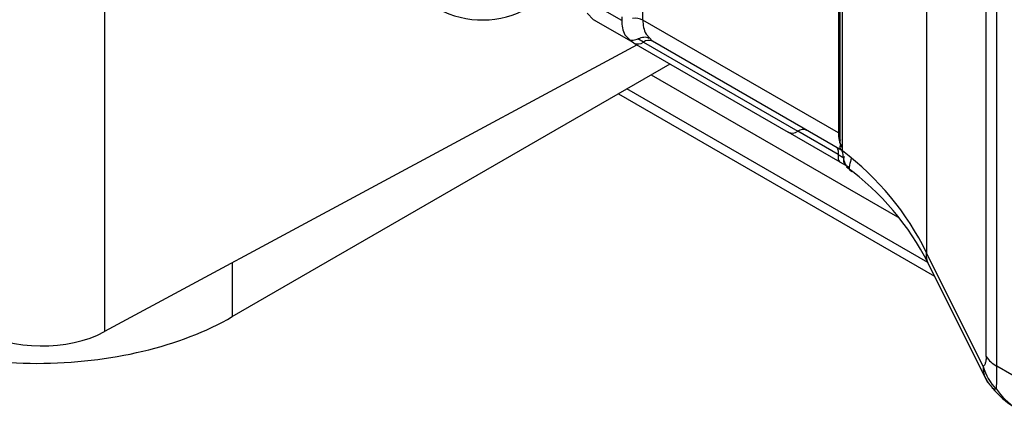
# Model space of a CAD drawing. Units: inches. Extents: x 0 to 34.3, y -17.5 to 21.5.
# Drawn here: x 29.9 to 30.2, y 15.2 to 15.4 of the extents above; entities that cross this region are included whole.
import ezdxf

# ---------------------------------------------------------------- set-up
doc = ezdxf.new("R2010")
doc.units = ezdxf.units.IN
doc.header["$MEASUREMENT"] = 0
for name, color, linetype in [('1H54058001_01', 7, 'Continuous'), ('3079895', 7, 'Continuous'), ('Default', 7, 'Continuous')]:
    doc.layers.add(name, color=color, linetype=linetype)

# ---------------------------------------------------------------- blocks, each defined once
blk = doc.blocks.new('SE4')
at = {"layer": '1H54058001_01', "color": 7, "linetype": 'Continuous'}
for p, q in [((30.21287098632319, 15.50480343169182), (30.2128709863232, 15.27515551792297)), ((30.10506698752083, 15.36361151855382), (30.10506698375397, 15.50244941137224)), ((30.23552199396884, 15.23567777433263), (30.23552199396883, 15.47242031191102)), ((30.23959221561481, 15.23198911507973), (30.2395922156148, 15.46873224784716)), ((30.17939411507704, 15.4595366395504), (30.17939412066881, 15.32069872858437)), ((30.17995222049466, 15.45607304663992), (30.17995222049467, 15.31720642432196)), ((30.18090250666615, 15.31567701516677), (30.18090250666615, 15.45451718650705)), ((29.90040237551454, 15.44203901219812), (29.90040237551455, 15.2451319924723)), ((30.09705099817869, 15.36341958106267), (30.0826106739073, 15.37175670616794)), ((30.08622939921735, 15.36374889853789), (30.08389463112385, 15.36621675322861)), ((30.09708406657443, 15.36484513034141), (30.0970510028919, 15.36341957819767)), ((30.08708409413954, 15.36325543797072), (30.08622938829226, 15.36374890179874)), ((30.10067896728377, 15.35540643652267), (30.08622953316693, 15.36374882119967)), ((30.1793941206688, 15.32069872858817), (30.10506698735428, 15.36361151882914)), ((30.09820446548059, 15.35799316616084), (30.10067891014954, 15.35540646950951)), ((30.10626313887818, 15.35821289016963), (30.10872239880119, 15.35553589388333)), ((30.10287298509494, 15.35413970581891), (29.90040237551455, 15.2451319924723)), ((30.10159606655173, 15.35487700902193), (30.10067878193097, 15.35540660354465)), ((30.1015958804403, 15.35487704134751), (30.16029859895221, 15.32098506559849)), ((30.10525896458718, 15.35523116904685), (30.10307871649472, 15.35648993586993)), ((30.10521946729818, 15.35521210790081), (30.16392229217981, 15.32132005142887)), ((30.18070996154264, 15.31397384724223), (30.10872239968791, 15.35553588545736)), ((29.94895695306277, 15.25083166341625), (30.11538236828851, 15.34691742169683)), ((30.18009792901051, 15.30955391205644), (30.16029859296291, 15.32098506447104)), ((30.17932927751827, 15.31242461609965), (30.16392235726842, 15.32131984157248)), ((30.17932945073958, 15.31242466153067), (30.18137346034482, 15.31124455203486)), ((30.18093351481077, 15.31385826100629), (30.18090262666214, 15.31567671367739)), ((30.18009791940879, 15.30955394312198), (30.18342706075207, 15.30763186247127)), ((30.18226770787541, 15.30819433530291), (30.18452959004047, 15.30589423669084)), ((30.23444406001085, 15.23191967947784), (30.21287098428652, 15.27515556645239)), ((29.94895695306277, 15.27127318640662), (29.94895695306277, 15.25083166341625)), ((30.21316636029678, 15.27178059934248), (30.2361008893505, 15.22581613575961)), ((30.27712066104463, 15.21032210013587), (30.23959240088108, 15.23198905915476))]:
    blk.add_line(p, q, dxfattribs=at)
for centre, radius, start, end in [((30.04402357768604, 15.39925379186941), 0.03560559674159348, 241.7582946346727, 299.4359499508304), ((30.10763708318595, 15.36283439222799), 0.01060309153072422, 176.8397937322636, 207.1702226153277), ((30.10216009734728, 15.35779909252626), 0.00649879290046314, 63.4296097139455, 98.99910577694641), ((30.11654014165855, 15.36332174969092), 0.01147681278735555, 178.5532299799656, 206.4326925368286), ((30.10314196362081, 15.35792565113416), 0.003418116668332897, 243.1090554646761, 307.3832893795998), ((30.1072214919462, 15.35266916376398), 0.003235894440474352, 62.36519217890364, 128.2706607976605), ((30.16184881546958, 15.32398476407762), 0.003376594075385661, 242.6704146208813, 307.8860243660924), ((30.16592767120396, 15.3187368785221), 0.003270012553447595, 62.74465397393639, 127.8244002810407), ((30.19112176074145, 15.32033560297945), 0.01173326032720459, 178.2265037655187, 205.8528225654651), ((30.19135396062301, 15.31670938763419), 0.01102471974789851, 194.668855468935, 199.6393989136127), ((30.1925235931015, 15.31359969803668), 0.01159312437295247, 178.7224399570392, 207.791427515566), ((30.11553866753056, 15.22736528849211), 0.1084319331439585, 26.15107367745333, 52.90816503850544), ((30.18405077097348, 15.31039301428856), 0.002830786539881676, 152.651895346977, 230.9590387880794), ((30.12155906401738, 15.22448409583202), 0.1030961624725243, 26.88469148983383, 53.7913604233332), ((30.24507910134926, 15.24213366925752), 0.01153325364988901, 214.0397261058719, 241.5937105940775), ((30.24223968681816, 15.23107347513864), 0.007841545177312365, 173.8050725894043, 206.6800486177076), ((30.25223225580857, 15.23638075244177), 0.01833918599501028, 194.0786911006452, 225.6599145462129), ((30.06343805436802, 15.23043759328289), 0.1761612708123234, 357.6797181296579, 0.5046155787642985), ((30.24799805679497, 15.2337160773566), 0.01417537414102205, 205.1380203072503, 224.8794370592696), ((30.26681305433186, 15.24826399658151), 0.03796799475568401, 220.5499914460931, 236.7932172955569), ((30.26166628237863, 15.23828058688476), 0.02678797149511781, 213.9879408412799, 236.3996858338575)]:
    blk.add_arc(centre, radius, start, end, dxfattribs=at)
for centre, major_axis, ratio, start_param, end_param in [((29.87471074103818, 15.29369773391495), (0.1050000000000002, 5.031803753816313e-15), 0.5773502691896014, 3.926990816987225, 5.497787143782148), ((29.87653243291237, 15.25991064644988), (0.03499999999998742, 1.624670631300485e-15), 0.5773502691895978, 3.926990816987296, 5.462880558742226)]:
    blk.add_ellipse(centre, major_axis=major_axis, ratio=ratio, start_param=start_param, end_param=end_param, dxfattribs=at)
for points, knots in [([(30.09942570947718, 15.3563387759206), (30.09975018797675, 15.35618127472936), (30.1002977098252, 15.35593117141862), (30.10170836591242, 15.35595034290228), (30.10340081704775, 15.3565855767959), (30.10509702287934, 15.35720681503262), (30.106481530905, 15.35716401241208), (30.1070005765518, 15.35690006392101), (30.1073073232752, 15.3567344253871)], [0, 0, 0, 0, 0.1318859020561102, 0.2557051924373919, 0.5079263692832672, 0.7549528483648502, 0.8737826624152464, 1, 1, 1, 1]), ([(30.18090260621109, 15.31567699155261), (30.18066335766565, 15.31584596377591), (30.18046373153815, 15.31603347008944), (30.18015824307504, 15.31643247277825), (30.18005241731487, 15.31664392719178), (30.17994222602228, 15.31707550977261), (30.17993787019558, 15.31729559992589), (30.18003095195936, 15.31772852348793), (30.18012837546215, 15.31794131063601), (30.18027309581224, 15.31814281497815)], [0, 0, 0, 0, 0.25, 0.25, 0.5, 0.5, 0.75, 0.75, 1, 1, 1, 1]), ([(30.18093335056865, 15.31385817580478), (30.18070079812498, 15.31400893987328), (30.18049773720627, 15.31418333865163), (30.18018509903038, 15.31456625694694), (30.18007597982707, 15.31477460071266), (30.1799701030192, 15.31520205172992), (30.17997340720029, 15.31542083272065), (30.18008511503907, 15.31584335950863), (30.1801931454122, 15.31604686533626), (30.18033951887371, 15.31623344806756)], [0, 0, 0, 0, 0.25, 0.25, 0.5, 0.5, 0.75, 0.75, 1, 1, 1, 1]), ([(30.17932927751827, 15.31242461609965), (30.17939429225329, 15.3127418539189), (30.17942685888239, 15.31305006125182), (30.179427085053, 15.3136289470112), (30.17939474459451, 15.31389962543765), (30.17926517042872, 15.31438398773814), (30.17916805670693, 15.31459725493834), (30.17891755154052, 15.31495389314193), (30.1787641600959, 15.31509726414531), (30.1785868016593, 15.31519967400583)], [0, 0, 0, 0, 0.25, 0.25, 0.5, 0.5, 0.75, 0.75, 1, 1, 1, 1]), ([(30.17932927751827, 15.31242461609965), (30.17919496386848, 15.31176867850344), (30.17919475550171, 15.31114935872211), (30.17946294321185, 15.3101472844419), (30.17973100702576, 15.30976577141523), (30.18009792901051, 15.30955391205644)], [0, 0, 0, 0, 0.5, 0.5, 1, 1, 1, 1]), ([(30.18431412545488, 15.3111578604799), (30.1840068759176, 15.31015839767731), (30.18367461034466, 15.30890447897123), (30.18339314778915, 15.30737106737265), (30.18356929417134, 15.30665391956221), (30.18377480234763, 15.30643789836768), (30.18390296587534, 15.30631243353388)], [0, 0, 0, 0, 0.4819537071996615, 0.7370696796047952, 0.8657382606760311, 1, 1, 1, 1]), ([(30.23552207467788, 15.23567772773399), (30.23552114169778, 15.23555018576099), (30.23551911424566, 15.23529518549347), (30.23549614709666, 15.23481770745287), (30.23544648803134, 15.23429217299944), (30.23535042618098, 15.23370288886554), (30.23520886094877, 15.23314171978862), (30.23500355143593, 15.23262740804378), (30.23474601573747, 15.23220318769954), (30.2345455312311, 15.23201484224175), (30.23444393217434, 15.23191966678429)], [0, 0, 0, 0, 0.06247831452569945, 0.1249623126834751, 0.2499302633918682, 0.3599028109128438, 0.5002141930055458, 0.6629624268468243, 0.8296553921132013, 1, 1, 1, 1])]:
    blk.add_open_spline(points, degree=3, knots=knots, dxfattribs=at)
for points, weights in [([(30.21365338117979, 15.27080435905286), (30.21300124428283, 15.2721144823978), (30.21274051299515, 15.27358349197756), (30.21287097186311, 15.27515552451005)], [1.00092285356726, 0.9970628449129462, 1.005311745520164, 1.025669555388914]), ([(30.23945489521266, 15.22330561787022), (30.23868274005285, 15.22317428063665), (30.2381552549507, 15.22329293679572), (30.23789360839517, 15.22366272558387)], [1.021176693046246, 1.003986480559753, 0.9972619037376735, 1.001002962580009])]:
    blk.add_rational_spline(points, weights, degree=3, dxfattribs=at)
at = {"layer": '3079895', "color": 7, "linetype": 'Continuous'}
for p, q in [((30.10822570492186, 15.3427855201756), (30.20185487749741, 15.2887286921851)), ((30.09578178794619, 15.33560102135992), (30.21593589053199, 15.26623001788779)), ((30.21334772859509, 15.27141710827087), (30.09897985902122, 15.33744742855598))]:
    blk.add_line(p, q, dxfattribs=at)

msp = doc.modelspace()

# ---------------------------------------------------------------- block references
at = {"layer": 'Default'}
msp.add_blockref('SE4', (0, 0), dxfattribs=at)

doc.saveas('drawing.dxf')
